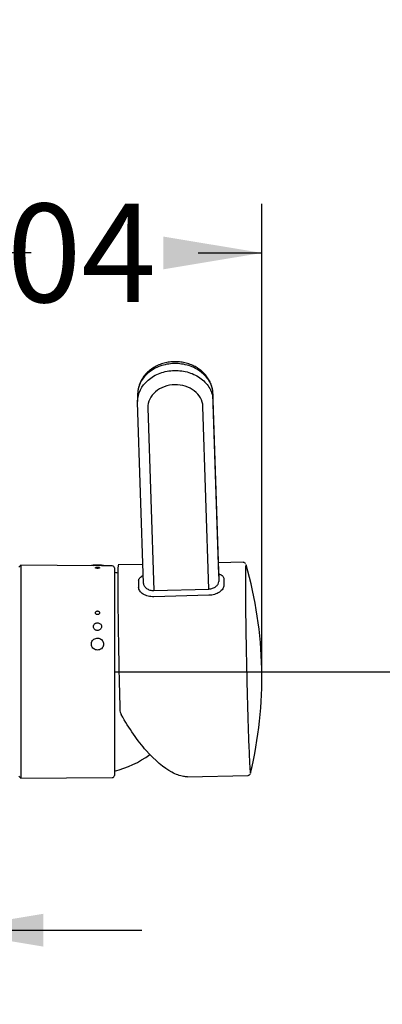
# Model space of a CAD drawing. Units: millimetres. Extents: x 22 to 1165, y 18 to 1655.
# Drawn here: x 351 to 439, y 898 to 1139 of the extents above; entities that cross this region are included whole.
import ezdxf
from ezdxf.enums import TextEntityAlignment as Align

# ---------------------------------------------------------------- set-up
doc = ezdxf.new("R2010")
doc.units = ezdxf.units.MM
doc.header["$LTSCALE"] = 4
doc.layers.add('Default', color=7, linetype='Continuous')
doc.layers.add('DV1_デフォルト', color=7, linetype='Continuous')
doc.styles.add('SEACAD_Arial', font='arial.ttf')
doc.styles.add('SEACAD_Solid_Edge_ANSI1_Symbols', font='semeca1.ttf')
doc.dimstyles.new('TPI_1_4', dxfattribs={"dimtxt": 24, "dimasz": 24, "dimexe": 12, "dimexo": 0, "dimgap": 6, "dimtad": 0, "dimtih": 1, "dimtoh": 1, "dimdec": 0, "dimtxsty": 'SEACAD_Arial', "dimblk1": '_SE_FILLED', "dimblk2": '_SE_FILLED', "dimsah": 1, "dimcen": 12, "dimadec": 0, "dimazin": 0, "dimtfac": 0.7, "dimtdec": 3, "dimtofl": 0, "dimtmove": 0, "dimatfit": 3, "dimfxl": 1, "dimtolj": 1, "dimarcsym": 0})

# ---------------------------------------------------------------- blocks, each defined once
blk = doc.blocks.new('DMBLK71')
at = {"layer": 'Default', "linetype": 'Continuous'}
for points in [[(254.78, 920.51), (254.78, 912.51), (278.78, 916.51)], [(356.78, 920.51), (332.78, 916.51), (356.78, 912.51)]]:
    blk.add_hatch(color=7, dxfattribs=at).paths.add_polyline_path(points)
at = {"layer": 'Default', "color": 7, "linetype": 'Continuous'}
for p, q in [((278.78, 897.95), (278.78, 928.51)), ((332.78, 897.95), (332.78, 928.51)), ((150.01, 916.51), (278.78, 916.51)), ((332.78, 916.51), (380.78, 916.51))]:
    blk.add_line(p, q, dxfattribs=at)
for s, style, p in [('O', 'SEACAD_Solid_Edge_ANSI1_Symbols', (158.41, 946.51)), ('54', 'SEACAD_Arial', (190.58, 946.51))]:
    blk.add_text(s, height=24, dxfattribs=dict(at, style=style)).set_placement(p, align=Align.TOP_LEFT)
blk = doc.blocks.new('_SE_FILLED')
at = {"color": 0}
blk.add_line((0, 0), (-1, 0), dxfattribs=at)
blk.add_solid([(0, 0), (-1, -0.1665), (-1, 0.1665), (0, 0)], dxfattribs=at)
blk = doc.blocks.new('DMBLK77')
at = {"layer": 'Default', "linetype": 'Continuous'}
for points in [[(491.92, 918.54), (483.92, 918.54), (487.92, 894.54)], [(491.92, 825.54), (487.92, 849.54), (483.92, 825.54)]]:
    blk.add_hatch(color=7, dxfattribs=at).paths.add_polyline_path(points)
at = {"layer": 'Default', "color": 7, "linetype": 'Continuous'}
for p, q in [((487.92, 942.54), (487.92, 894.54)), ((332.78, 894.54), (499.92, 894.54)), ((335.99, 849.54), (499.92, 849.54)), ((487.92, 849.54), (487.92, 801.54))]:
    blk.add_line(p, q, dxfattribs=at)
at = {"layer": 'Default', "color": 7, "linetype": 'Continuous', "style": 'SEACAD_Arial'}
for s, p in [('5 -', (447.17, 884.04)), ('45', (491.1, 884.04))]:
    blk.add_text(s, height=24, dxfattribs=at).set_placement(p, align=Align.TOP_LEFT)
blk = doc.blocks.new('DMBLK78')
at = {"layer": 'Default', "linetype": 'Continuous'}
for points in [[(635.88, 1241.34), (631.88, 1265.34), (627.88, 1241.34)], [(635.88, 918.54), (627.88, 918.54), (631.88, 894.54)]]:
    blk.add_hatch(color=7, dxfattribs=at).paths.add_polyline_path(points)
at = {"layer": 'Default', "color": 7, "linetype": 'Continuous'}
for p, q in [((305.78, 1265.34), (643.88, 1265.34)), ((631.88, 1100.34), (631.88, 1265.34)), ((631.88, 894.54), (631.88, 1059.54)), ((332.78, 894.54), (643.88, 894.54))]:
    blk.add_line(p, q, dxfattribs=at)
at = {"layer": 'Default', "color": 7, "linetype": 'Continuous', "style": 'SEACAD_Arial'}
blk.add_text('371', height=24, dxfattribs=at).set_placement((603.7, 1091.94), align=Align.TOP_LEFT)
blk = doc.blocks.new('DMBLK92')
at = {"layer": 'Default', "linetype": 'Continuous'}
for points in [[(563.88, 955.54), (559.88, 979.54), (555.88, 955.54)], [(563.88, 918.54), (555.88, 918.54), (559.88, 894.54)]]:
    blk.add_hatch(color=7, dxfattribs=at).paths.add_polyline_path(points)
at = {"layer": 'Default', "color": 7, "linetype": 'Continuous'}
for p, q in [((374.08, 979.54), (571.88, 979.54)), ((559.88, 957.44), (559.88, 979.54)), ((559.88, 894.54), (559.88, 916.64)), ((332.78, 894.54), (571.88, 894.54))]:
    blk.add_line(p, q, dxfattribs=at)
at = {"layer": 'Default', "color": 7, "linetype": 'Continuous', "style": 'SEACAD_Arial'}
blk.add_text('85', height=24, dxfattribs=at).set_placement((541.1, 949.04), align=Align.TOP_LEFT)
blk = doc.blocks.new('DMBLK93')
at = {"layer": 'Default', "linetype": 'Continuous'}
for points in [[(329.78, 1085.66), (305.78, 1081.66), (329.78, 1077.66)], [(386.02, 1085.66), (386.02, 1077.66), (410.02, 1081.66)]]:
    blk.add_hatch(color=7, dxfattribs=at).paths.add_polyline_path(points)
at = {"layer": 'Default', "color": 7, "linetype": 'Continuous'}
for p, q in [((305.78, 1013.75), (305.78, 1093.66)), ((410.02, 978.12), (410.02, 1093.66)), ((305.78, 1081.66), (321.33, 1081.66)), ((394.47, 1081.66), (410.02, 1081.66))]:
    blk.add_line(p, q, dxfattribs=at)
at = {"layer": 'Default', "color": 7, "linetype": 'Continuous', "style": 'SEACAD_Arial'}
blk.add_text('104', height=24, dxfattribs=at).set_placement((329.73, 1093.66), align=Align.TOP_LEFT)
blk = doc.blocks.new('DMBLK94')
at = {"layer": 'Default', "linetype": 'Continuous'}
for points in [[(207.68, 1085.66), (207.68, 1077.66), (231.68, 1081.66)], [(329.78, 1085.66), (305.78, 1081.66), (329.78, 1077.66)]]:
    blk.add_hatch(color=7, dxfattribs=at).paths.add_polyline_path(points)
at = {"layer": 'Default', "color": 7, "linetype": 'Continuous'}
for p, q in [((231.68, 979.54), (231.68, 1093.66)), ((305.78, 1013.75), (305.78, 1093.66)), ((231.68, 1081.66), (183.68, 1081.66)), ((353.78, 1081.66), (305.78, 1081.66))]:
    blk.add_line(p, q, dxfattribs=at)
at = {"layer": 'Default', "color": 7, "linetype": 'Continuous', "style": 'SEACAD_Arial'}
blk.add_text('74', height=24, dxfattribs=at).set_placement((249.95, 1093.66), align=Align.TOP_LEFT)
blk = doc.blocks.new('SE')
at = {"layer": 'DV1_デフォルト', "color": 7, "linetype": 'Continuous'}
for p, q in [((379.76, 1047.19), (379.76, 1045.46)), ((398.11, 1047.32), (398.11, 1045.73)), ((399.52, 1003.14), (398.11, 1047.32)), ((381.17, 1001.09), (379.76, 1045.27)), ((398.11, 1045.73), (399.52, 1001.55)), ((382.26, 1043.89), (383.68, 999.33)), ((397.08, 999.7), (395.65, 1044.24)), ((405.44, 1006.22), (399.43, 1006.09)), ((351.28, 1005.54), (350.78, 1005.04)), ((351.28, 1005.54), (351.28, 953.55)), ((368.98, 1005.38), (351.28, 1005.54)), ((368.48, 1005.49), (368.48, 1005.39)), ((373.58, 1005.34), (370.98, 1005.37)), ((371.48, 1005.36), (371.48, 1005.49)), ((374.08, 1004.84), (374.08, 954.24)), ((381.02, 1005.7), (375.04, 1005.57)), ((383.68, 999.33), (397.08, 999.7)), ((397.13, 998.18), (383.71, 997.81)), ((350.78, 954.04), (351.28, 953.55)), ((351.28, 953.55), (373.58, 953.74)), ((391.87, 953.92), (406.58, 954.23))]:
    blk.add_line(p, q, dxfattribs=at)
for centre, radius, start, end in [((373.58, 1004.84), 0.5, 0, 89.5), ((368.01, 979.54), 25, 73.9184, 75.9481), ((310.02, 978.12), 100, 346.539, 15.9577), ((378.12, 970.38), 2.69, 181.4205, 209.0944), ((368.01, 979.54), 25, 284.0519, 306.117), ((373.58, 954.24), 0.5, 270.5, 0)]:
    blk.add_arc(centre, radius, start, end, dxfattribs=at)
for centre, major_axis, start_param, end_param in [((375.6, 979.57), (0.56, -25.99), 3.141593, 5.07635), ((380.68, 979.68), (-0.56, 25.99), 0.555529, 0.665879), ((400.23, 980.1), (-0.58, 27.19), 0.559648, 0.66176), ((401.43, 980.13), (-0.56, 25.99), 0.559648, 0.66176)]:
    blk.add_ellipse(centre, major_axis=major_axis, ratio=0.015014, start_param=start_param, end_param=end_param, dxfattribs=at)
for points, knots in [([(398.11, 1047.32), (398.05, 1049.3), (397.01, 1051.22), (394.37, 1053.28), (393.34, 1053.82), (391.09, 1054.53), (389.89, 1054.71), (387.49, 1054.66), (386.29, 1054.44), (384.11, 1053.65), (383.1, 1053.07), (381.45, 1051.65), (380.8, 1050.8), (379.96, 1049.02), (379.76, 1048.11), (379.76, 1047.18)], [0, 0, 0, 0, 0.2520747, 0.2520747, 0.3781121, 0.3781121, 0.5041494, 0.5041494, 0.6301868, 0.6301868, 0.7562242, 0.7562242, 0.8822615, 0.8822615, 1, 1, 1, 1]), ([(398.09, 1047.38), (398.09, 1047.47), (398.11, 1047.92), (397.93, 1048.81), (397.57, 1049.93), (397, 1051), (396.27, 1051.99), (395.38, 1052.87), (394.34, 1053.63), (393.18, 1054.26), (391.93, 1054.72), (390.6, 1055.03), (389.24, 1055.16), (387.86, 1055.12), (386.51, 1054.9), (385.2, 1054.5), (383.98, 1053.94), (382.86, 1053.21), (381.88, 1052.35), (381.07, 1051.36), (380.43, 1050.27), (380, 1049.13), (379.78, 1048.07), (379.78, 1047.47), (379.78, 1047.19)], [0, 0, 0, 0, 0.00961, 0.055935, 0.101823, 0.14853, 0.195152, 0.242459, 0.290319, 0.338184, 0.386947, 0.435342, 0.484576, 0.533345, 0.582721, 0.631705, 0.681027, 0.730247, 0.779148, 0.828123, 0.876176, 0.924208, 0.970957, 1, 1, 1, 1]), ([(379.76, 1045.46), (379.76, 1047.38), (380.67, 1049.25), (383.12, 1051.37), (384.11, 1051.94), (386.31, 1052.74), (387.5, 1052.97), (389.9, 1053.03), (391.11, 1052.86), (393.34, 1052.17), (394.38, 1051.64), (396.12, 1050.3), (396.83, 1049.48), (397.81, 1047.69), (398.08, 1046.72), (398.11, 1045.73)], [0, 0, 0, 0, 0.243757, 0.243757, 0.369798, 0.369798, 0.495838, 0.495838, 0.621879, 0.621879, 0.747919, 0.747919, 0.87396, 0.87396, 1, 1, 1, 1]), ([(395.65, 1044.24), (395.63, 1044.96), (395.43, 1045.67), (394.72, 1046.97), (394.2, 1047.56), (392.3, 1049.02), (390.53, 1049.56), (387.91, 1049.49), (387.04, 1049.33), (385.44, 1048.75), (384.71, 1048.33), (382.88, 1046.76), (382.21, 1045.34), (382.26, 1043.89)], [0, 0, 0, 0, 0.125, 0.125, 0.25, 0.25, 0.5, 0.5, 0.625, 0.625, 0.75, 0.75, 1, 1, 1, 1]), ([(406.03, 1005.9), (406.02, 1005.92), (405.99, 1005.98), (405.83, 1006.12), (405.61, 1006.21), (405.48, 1006.19), (405.44, 1006.19)], [0, 0, 0, 0, 0.160696, 0.509837, 0.86968, 1, 1, 1, 1]), ([(368.48, 1005.49), (368.48, 1005.51), (368.51, 1005.52), (368.56, 1005.53), (368.62, 1005.54), (368.7, 1005.55), (368.81, 1005.56), (368.91, 1005.56), (369.04, 1005.57), (369.18, 1005.57), (369.32, 1005.58), (369.48, 1005.58), (369.65, 1005.58), (369.81, 1005.58), (369.98, 1005.58), (370.15, 1005.58), (370.32, 1005.58), (370.48, 1005.58), (370.63, 1005.58), (370.78, 1005.57), (370.92, 1005.57), (371.04, 1005.56), (371.16, 1005.56), (371.26, 1005.55), (371.33, 1005.54), (371.4, 1005.53), (371.45, 1005.52), (371.47, 1005.51), (371.48, 1005.5), (371.48, 1005.5), (371.48, 1005.49)], [0, 0, 0, 0, 0.1072883, 0.1072883, 0.1072883, 0.214569, 0.214569, 0.214569, 0.321963, 0.321963, 0.321963, 0.4294351, 0.4294351, 0.4294351, 0.5367847, 0.5367847, 0.5367847, 0.6440026, 0.6440026, 0.6440026, 0.7512849, 0.7512849, 0.7512849, 0.8587273, 0.8587273, 0.8587273, 0.9661757, 0.9661757, 0.9661757, 1, 1, 1, 1]), ([(368.98, 1005.5), (368.98, 1005.49), (369, 1005.47), (369.04, 1005.46), (369.07, 1005.45), (369.13, 1005.44), (369.2, 1005.43), (369.28, 1005.42), (369.36, 1005.41), (369.46, 1005.41), (369.56, 1005.4), (369.67, 1005.39), (369.78, 1005.39), (369.89, 1005.39), (370, 1005.39), (370.11, 1005.39), (370.22, 1005.39), (370.32, 1005.39), (370.42, 1005.4), (370.52, 1005.41), (370.61, 1005.41), (370.69, 1005.42), (370.77, 1005.43), (370.83, 1005.44), (370.88, 1005.45), (370.93, 1005.46), (370.96, 1005.48), (370.97, 1005.49), (370.98, 1005.5), (370.98, 1005.51), (370.95, 1005.51), (370.92, 1005.52), (370.88, 1005.53), (370.82, 1005.54), (370.75, 1005.54), (370.67, 1005.55), (370.58, 1005.55), (370.5, 1005.56), (370.39, 1005.56), (370.29, 1005.56), (370.18, 1005.56), (370.07, 1005.56), (369.96, 1005.56), (369.84, 1005.56), (369.73, 1005.56), (369.63, 1005.56), (369.52, 1005.56), (369.43, 1005.55), (369.34, 1005.55), (369.26, 1005.55), (369.18, 1005.54), (369.12, 1005.54), (369.07, 1005.53), (369.02, 1005.52), (369, 1005.51), (368.99, 1005.51), (368.98, 1005.5), (368.98, 1005.5)], [0, 0, 0, 0, 0.054951, 0.054951, 0.054951, 0.109913, 0.109913, 0.109913, 0.164658, 0.164658, 0.164658, 0.218467, 0.218467, 0.218467, 0.271158, 0.271158, 0.271158, 0.323265, 0.323265, 0.323265, 0.375685, 0.375685, 0.375685, 0.429085, 0.429085, 0.429085, 0.483533, 0.483533, 0.483533, 0.538519, 0.538519, 0.538519, 0.593348, 0.593348, 0.593348, 0.647571, 0.647571, 0.647571, 0.701128, 0.701128, 0.701128, 0.754198, 0.754198, 0.754198, 0.807028, 0.807028, 0.807028, 0.859864, 0.859864, 0.859864, 0.912943, 0.912943, 0.912943, 0.966506, 0.966506, 0.966506, 1, 1, 1, 1]), ([(369.48, 1004.88), (369.48, 1004.86), (369.49, 1004.85), (369.51, 1004.83), (369.53, 1004.82), (369.56, 1004.81), (369.6, 1004.79), (369.64, 1004.78), (369.68, 1004.77), (369.74, 1004.76), (369.79, 1004.76), (369.84, 1004.75), (369.9, 1004.75), (369.95, 1004.75), (370.01, 1004.75), (370.06, 1004.75), (370.11, 1004.75), (370.16, 1004.76), (370.21, 1004.76), (370.25, 1004.77), (370.3, 1004.78), (370.33, 1004.79), (370.37, 1004.8), (370.41, 1004.81), (370.43, 1004.82), (370.45, 1004.84), (370.47, 1004.85), (370.48, 1004.86), (370.48, 1004.88), (370.48, 1004.89), (370.46, 1004.91), (370.45, 1004.92), (370.42, 1004.93), (370.39, 1004.94), (370.36, 1004.96), (370.31, 1004.97), (370.27, 1004.97), (370.22, 1004.98), (370.17, 1004.99), (370.11, 1004.99), (370.06, 1004.99), (370, 1004.99), (369.95, 1004.99), (369.89, 1004.99), (369.84, 1004.99), (369.79, 1004.99), (369.74, 1004.98), (369.7, 1004.97), (369.66, 1004.97), (369.61, 1004.96), (369.58, 1004.95), (369.55, 1004.94), (369.52, 1004.93), (369.5, 1004.91), (369.49, 1004.9), (369.48, 1004.89), (369.48, 1004.89), (369.48, 1004.88)], [0, 0, 0, 0, 0.05771, 0.05771, 0.05771, 0.115498, 0.115498, 0.115498, 0.171891, 0.171891, 0.171891, 0.225165, 0.225165, 0.225165, 0.275578, 0.275578, 0.275578, 0.324828, 0.324828, 0.324828, 0.37496, 0.37496, 0.37496, 0.427504, 0.427504, 0.427504, 0.482979, 0.482979, 0.482979, 0.540627, 0.540627, 0.540627, 0.598629, 0.598629, 0.598629, 0.655007, 0.655007, 0.655007, 0.7087, 0.7087, 0.7087, 0.759963, 0.759963, 0.759963, 0.809958, 0.809958, 0.809958, 0.860139, 0.860139, 0.860139, 0.911804, 0.911804, 0.911804, 0.965806, 0.965806, 0.965806, 1, 1, 1, 1]), ([(406.14, 1005.71), (406.13, 1005.72), (406.13, 1005.72), (406.1, 1005.67), (406.07, 1005.47), (406.04, 1004.75), (406.03, 1004.24), (406.01, 1002.9), (406, 1002.07), (406, 1001.1)], [0, 0, 0, 0, 0.071804, 0.071804, 0.381203, 0.381203, 0.690601, 0.690601, 1, 1, 1, 1]), ([(380, 1001.76), (380, 1001.89), (380.03, 1002.01), (380.13, 1002.25), (380.2, 1002.36), (380.4, 1002.58), (380.52, 1002.68), (380.77, 1002.85), (380.9, 1002.92), (381.03, 1002.98)], [0, 0, 0, 0, 0.26143, 0.26143, 0.522861, 0.522861, 0.784291, 0.784291, 1, 1, 1, 1]), ([(397.08, 999.7), (397.24, 999.71), (397.4, 999.72), (397.72, 999.79), (397.88, 999.83), (398.17, 999.94), (398.31, 1000), (398.58, 1000.15), (398.7, 1000.23), (398.93, 1000.41), (399.03, 1000.5), (399.2, 1000.7), (399.28, 1000.81), (399.46, 1001.12), (399.52, 1001.34), (399.52, 1001.55)], [0, 0, 0, 0, 0.125, 0.125, 0.25, 0.25, 0.375, 0.375, 0.5, 0.5, 0.625, 0.625, 0.75, 0.75, 1, 1, 1, 1]), ([(399.54, 1003.1), (399.54, 1003.1), (399.53, 1003.11), (399.53, 1003.14), (399.52, 1003.17)], [0, 0, 0, 0, 0.310529, 1, 1, 1, 1]), ([(399.55, 1003.41), (399.59, 1003.39), (399.63, 1003.38), (399.84, 1003.29), (400, 1003.21), (400.26, 1003.04), (400.38, 1002.95), (400.56, 1002.74), (400.64, 1002.63), (400.73, 1002.4), (400.75, 1002.28), (400.75, 1002.15)], [0, 0, 0, 0, 0.05672, 0.05672, 0.29254, 0.29254, 0.52836, 0.52836, 0.76418, 0.76418, 1, 1, 1, 1]), ([(383.71, 997.81), (383.47, 997.8), (383.24, 997.82), (382.77, 997.87), (382.54, 997.91), (382.1, 998.03), (381.88, 998.1), (381.48, 998.27), (381.29, 998.37), (380.95, 998.59), (380.79, 998.71), (380.51, 998.97), (380.4, 999.1), (380.2, 999.38), (380.13, 999.53), (380.03, 999.82), (380, 999.97), (380, 1000.12)], [0, 0, 0, 0, 0.125, 0.125, 0.25, 0.25, 0.375, 0.375, 0.5, 0.5, 0.625, 0.625, 0.75, 0.75, 0.875, 0.875, 1, 1, 1, 1]), ([(381.17, 1001.09), (381.17, 1000.98), (381.19, 1000.88), (381.25, 1000.66), (381.3, 1000.55), (381.43, 1000.34), (381.51, 1000.24), (381.69, 1000.05), (381.79, 999.95), (382.02, 999.79), (382.15, 999.71), (382.42, 999.57), (382.57, 999.51), (383.02, 999.37), (383.35, 999.32), (383.68, 999.33)], [0, 0, 0, 0, 0.125, 0.125, 0.25, 0.25, 0.375, 0.375, 0.5, 0.5, 0.625, 0.625, 0.75, 0.75, 1, 1, 1, 1]), ([(400.75, 1000.63), (400.75, 1000.48), (400.73, 1000.34), (400.63, 1000.04), (400.56, 999.89), (400.38, 999.61), (400.26, 999.47), (399.99, 999.2), (399.84, 999.08), (399.5, 998.85), (399.32, 998.74), (398.92, 998.55), (398.72, 998.47), (398.28, 998.34), (398.06, 998.28), (397.6, 998.21), (397.37, 998.18), (397.13, 998.18)], [0, 0, 0, 0, 0.125, 0.125, 0.25, 0.25, 0.375, 0.375, 0.5, 0.5, 0.625, 0.625, 0.75, 0.75, 0.875, 0.875, 1, 1, 1, 1]), ([(406, 1001.1), (406, 999.17), (406.02, 996.7), (406.07, 992.5), (406.09, 991), (406.14, 987.88), (406.17, 986.28), (406.23, 983.01), (406.27, 981.32), (406.34, 978), (406.38, 976.35), (406.47, 973.09), (406.51, 971.48), (406.6, 968.45), (406.64, 966.99), (406.73, 964.24), (406.77, 962.98), (406.86, 960.69), (406.91, 959.64), (406.99, 957.86), (407.03, 957.11), (407.1, 955.9), (407.14, 955.44), (407.17, 955.12), (407.18, 955.09), (407.18, 955.06)], [0, 0, 0, 0, 0.165005, 0.165005, 0.247508, 0.247508, 0.33001, 0.33001, 0.412513, 0.412513, 0.495016, 0.495016, 0.577518, 0.577518, 0.660021, 0.660021, 0.742523, 0.742523, 0.825026, 0.825026, 0.907529, 0.907529, 0.990031, 0.990031, 1, 1, 1, 1]), ([(370.48, 993.91), (370.48, 993.96), (370.47, 994.01), (370.45, 994.06), (370.43, 994.11), (370.4, 994.15), (370.36, 994.19), (370.32, 994.23), (370.27, 994.26), (370.22, 994.29), (370.17, 994.31), (370.12, 994.33), (370.06, 994.34), (370.01, 994.35), (369.95, 994.35), (369.9, 994.34), (369.85, 994.33), (369.79, 994.32), (369.75, 994.3), (369.7, 994.27), (369.66, 994.25), (369.62, 994.21), (369.58, 994.18), (369.55, 994.14), (369.53, 994.1), (369.5, 994.05), (369.49, 994), (369.48, 993.95), (369.47, 993.9), (369.48, 993.85), (369.49, 993.8), (369.51, 993.75), (369.53, 993.7), (369.57, 993.66), (369.6, 993.61), (369.64, 993.58), (369.69, 993.55), (369.74, 993.52), (369.79, 993.49), (369.84, 993.48), (369.9, 993.47), (369.95, 993.46), (370.01, 993.47), (370.06, 993.47), (370.12, 993.48), (370.16, 993.5), (370.21, 993.51), (370.26, 993.54), (370.3, 993.57), (370.34, 993.6), (370.38, 993.64), (370.41, 993.68), (370.43, 993.72), (370.46, 993.77), (370.47, 993.81), (370.47, 993.84), (370.48, 993.88), (370.48, 993.91)], [0, 0, 0, 0, 0.05771, 0.05771, 0.05771, 0.115498, 0.115498, 0.115498, 0.171891, 0.171891, 0.171891, 0.225165, 0.225165, 0.225165, 0.275578, 0.275578, 0.275578, 0.324828, 0.324828, 0.324828, 0.37496, 0.37496, 0.37496, 0.427504, 0.427504, 0.427504, 0.482979, 0.482979, 0.482979, 0.540627, 0.540627, 0.540627, 0.598629, 0.598629, 0.598629, 0.655007, 0.655007, 0.655007, 0.7087, 0.7087, 0.7087, 0.759963, 0.759963, 0.759963, 0.809958, 0.809958, 0.809958, 0.860139, 0.860139, 0.860139, 0.911804, 0.911804, 0.911804, 0.965806, 0.965806, 0.965806, 1, 1, 1, 1]), ([(370.98, 990.53), (370.98, 990.63), (370.96, 990.74), (370.92, 990.84), (370.88, 990.94), (370.82, 991.03), (370.75, 991.11), (370.68, 991.19), (370.59, 991.26), (370.49, 991.31), (370.4, 991.37), (370.29, 991.41), (370.18, 991.43), (370.07, 991.45), (369.96, 991.45), (369.85, 991.44), (369.74, 991.42), (369.63, 991.39), (369.53, 991.35), (369.44, 991.31), (369.34, 991.25), (369.27, 991.18), (369.19, 991.1), (369.12, 991.02), (369.08, 990.93), (369.03, 990.83), (369, 990.73), (368.98, 990.63), (368.97, 990.53), (368.98, 990.42), (369.01, 990.32), (369.03, 990.21), (369.08, 990.11), (369.14, 990.03), (369.2, 989.94), (369.28, 989.86), (369.37, 989.79), (369.46, 989.73), (369.56, 989.68), (369.67, 989.65), (369.78, 989.62), (369.89, 989.6), (370, 989.6), (370.11, 989.61), (370.22, 989.63), (370.33, 989.66), (370.43, 989.7), (370.53, 989.75), (370.62, 989.82), (370.7, 989.88), (370.78, 989.96), (370.83, 990.05), (370.89, 990.14), (370.93, 990.24), (370.96, 990.34), (370.97, 990.4), (370.98, 990.47), (370.98, 990.53)], [0, 0, 0, 0, 0.054951, 0.054951, 0.054951, 0.109913, 0.109913, 0.109913, 0.164658, 0.164658, 0.164658, 0.218467, 0.218467, 0.218467, 0.271158, 0.271158, 0.271158, 0.323265, 0.323265, 0.323265, 0.375685, 0.375685, 0.375685, 0.429085, 0.429085, 0.429085, 0.483533, 0.483533, 0.483533, 0.538519, 0.538519, 0.538519, 0.593348, 0.593348, 0.593348, 0.647571, 0.647571, 0.647571, 0.701128, 0.701128, 0.701128, 0.754198, 0.754198, 0.754198, 0.807028, 0.807028, 0.807028, 0.859864, 0.859864, 0.859864, 0.912943, 0.912943, 0.912943, 0.966506, 0.966506, 0.966506, 1, 1, 1, 1]), ([(371.48, 986.28), (371.48, 986.45), (371.45, 986.61), (371.39, 986.76), (371.34, 986.91), (371.25, 987.06), (371.15, 987.18), (371.05, 987.31), (370.92, 987.42), (370.77, 987.5), (370.63, 987.59), (370.47, 987.65), (370.31, 987.69), (370.14, 987.72), (369.97, 987.73), (369.81, 987.71), (369.64, 987.69), (369.47, 987.65), (369.32, 987.58), (369.17, 987.51), (369.03, 987.41), (368.91, 987.3), (368.8, 987.19), (368.7, 987.05), (368.62, 986.91), (368.55, 986.76), (368.5, 986.6), (368.49, 986.44), (368.47, 986.28), (368.48, 986.11), (368.52, 985.95), (368.56, 985.8), (368.62, 985.64), (368.71, 985.5), (368.8, 985.37), (368.92, 985.24), (369.05, 985.14), (369.18, 985.04), (369.33, 984.96), (369.49, 984.9), (369.65, 984.85), (369.82, 984.82), (369.99, 984.82), (370.16, 984.83), (370.33, 984.86), (370.49, 984.91), (370.64, 984.97), (370.79, 985.05), (370.92, 985.15), (371.05, 985.26), (371.17, 985.38), (371.26, 985.52), (371.34, 985.66), (371.41, 985.82), (371.44, 985.98), (371.47, 986.08), (371.48, 986.18), (371.48, 986.28)], [0, 0, 0, 0, 0.053644, 0.053644, 0.053644, 0.107284, 0.107284, 0.107284, 0.160981, 0.160981, 0.160981, 0.214717, 0.214717, 0.214717, 0.268391, 0.268391, 0.268391, 0.322, 0.322, 0.322, 0.375641, 0.375641, 0.375641, 0.429362, 0.429362, 0.429362, 0.483086, 0.483086, 0.483086, 0.536731, 0.536731, 0.536731, 0.590339, 0.590339, 0.590339, 0.644009, 0.644009, 0.644009, 0.697744, 0.697744, 0.697744, 0.751445, 0.751445, 0.751445, 0.805067, 0.805067, 0.805067, 0.858686, 0.858686, 0.858686, 0.912385, 0.912385, 0.912385, 0.966121, 0.966121, 0.966121, 1, 1, 1, 1]), ([(391.9, 953.92), (391.58, 953.91), (391.26, 953.94), (390.04, 954.14), (389.1, 954.49), (386.12, 956.11), (383.98, 957.9), (380.8, 961.5), (379.76, 962.83), (377.73, 965.75), (376.73, 967.36), (375.77, 969.07)], [0, 0, 0, 0, 0.0720962, 0.0720962, 0.257677, 0.257677, 0.6288385, 0.6288385, 0.8144192, 0.8144192, 1, 1, 1, 1]), ([(406.58, 954.26), (406.62, 954.26), (406.75, 954.25), (406.95, 954.35), (407.11, 954.49), (407.15, 954.56), (407.18, 954.6)], [0, 0, 0, 0, 0.143979, 0.467009, 0.747097, 1, 1, 1, 1])]:
    blk.add_open_spline(points, degree=3, knots=knots, dxfattribs=at)
for points in [[(379.76, 1045.27), (379.76, 1045.33), (379.76, 1045.4), (379.76, 1045.46)], [(407.18, 955.06), (407.21, 954.84), (407.23, 954.74), (407.26, 954.78)]]:
    blk.add_open_spline(points, degree=3, dxfattribs=at)

msp = doc.modelspace()

# ---------------------------------------------------------------- block references
at = {"layer": 'Default'}
msp.add_blockref('SE', (0, 0), dxfattribs=at)

# ---------------------------------------------------------------- dimensions: what is measured, and where the dimension line sits
at = {"layer": 'Default', "color": 7, "linetype": 'Continuous'}
for base, p1, p2, angle, text, picture, middle, dimtype in [((631.88, 1265.34), (332.78, 894.54), (305.78, 1265.34), 90, '\\A1;<>', 'DMBLK78', (631.88, 1079.94), 160), ((559.88, 979.54), (332.78, 894.54), (374.08, 979.54), 90, '\\A1;<>', 'DMBLK92', (559.88, 937.04), 160), ((278.78, 916.51), (278.78, 894.54), (332.78, 894.54), 0, '\\A1;%%C <>', 'DMBLK71', (236.55, 916.51), 161), ((487.92, 849.54), (332.78, 894.54), (335.99, 849.54), 90, '\\A1;5 - <>', 'DMBLK77', (487.92, 872.04), 160)]:
    dim = msp.add_linear_dim(base=base, p1=p1, p2=p2, angle=angle, text=text, dimstyle='TPI_1_4', dxfattribs=at)
    dim.commit()
    dim.dimension.update_dxf_attribs({"geometry": picture, "text_midpoint": middle, "dimtype": dimtype})
for base, p2, picture, middle in [((231.68, 1081.66), (231.68, 979.54), 'DMBLK94', (268.73, 1081.66)), ((410.02, 1081.66), (410.02, 978.12), 'DMBLK93', (357.9, 1081.66))]:
    dim = msp.add_linear_dim(base=base, p1=(305.78, 1013.75), p2=p2, text='\\A1;<>', dimstyle='TPI_1_4', dxfattribs=at)
    dim.commit()
    dim.dimension.update_dxf_attribs({"geometry": picture, "text_midpoint": middle, "dimtype": 160})

doc.saveas('drawing.dxf')
